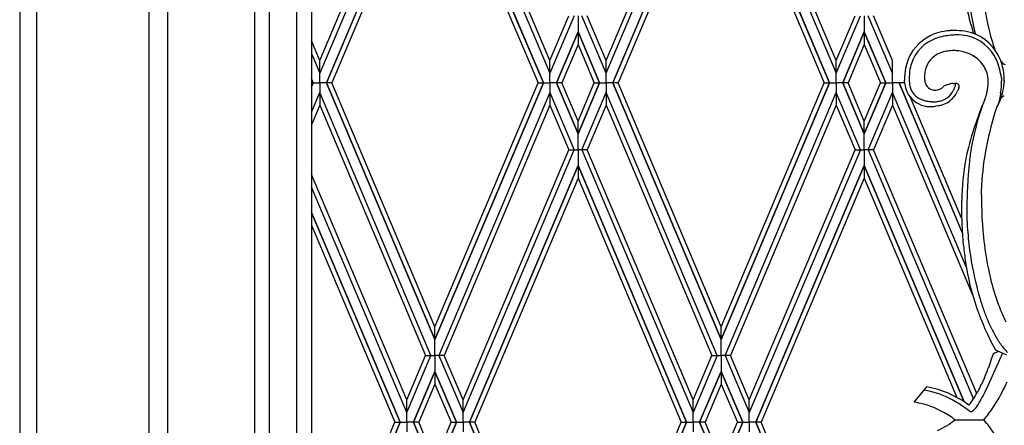
# Model space of a CAD drawing. Units: millimetres. Extents: x 0 to 8410, y 0 to 5940.
# Drawn here: x 3813 to 4211, y 3383 to 3547 of the extents above; entities that cross this region are included whole.
import ezdxf

# ---------------------------------------------------------------- set-up
doc = ezdxf.new("R2010")
doc.units = ezdxf.units.MM
doc.layers.add('YKK_A1', color=4, linetype='Continuous', lineweight=30)

msp = doc.modelspace()

# ---------------------------------------------------------------- linework, layer by layer
at = {"layer": 'YKK_A1', "linetype": 'Continuous', "ltscale": 0.5}
for p, q in [((3812.51, 4152.33), (3812.51, 3022.33)), ((3924.68, 3714.63), (3924.68, 3102.75)), ((3930.77, 3714.87), (3930.77, 3108.97)), ((3907.77, 3092.33), (3907.77, 3713.66)), ((3913.68, 3098.75), (3913.68, 3714.05)), ((3819.26, 3670.79), (3819.26, 3022.33)), ((3864.94, 3022.86), (3864.94, 3670.79)), ((3872.51, 3062.17), (3872.51, 3670.79)), ((3979.15, 3632.12), (3934.14, 3525.57)), ((3934.14, 3530.7), (3976.99, 3632.12)), ((3982.36, 3632.12), (4027.38, 3525.57)), ((4027.38, 3530.7), (3984.52, 3632.12)), ((4050.13, 3530.7), (4092.99, 3632.12)), ((4050.13, 3525.57), (4095.15, 3632.12)), ((4098.36, 3632.12), (4143.37, 3525.57)), ((4143.37, 3530.7), (4100.52, 3632.12)), ((3980.76, 3625.66), (3936.8, 3521.64)), ((3936.81, 3521.64), (3980.76, 3625.67)), ((4024.7, 3521.64), (3980.76, 3625.67)), ((3980.76, 3625.66), (4024.71, 3521.64)), ((4096.75, 3625.66), (4052.8, 3521.64)), ((4052.81, 3521.64), (4096.75, 3625.67)), ((4140.7, 3521.64), (4096.75, 3625.67)), ((4096.75, 3625.66), (4140.71, 3521.64)), ((3980.75, 3620.54), (3938.98, 3521.64)), ((3980.76, 3620.54), (4022.54, 3521.64)), ((4096.75, 3620.54), (4054.97, 3521.64)), ((4096.76, 3620.54), (4138.53, 3521.64)), ((4037.16, 3548.73), (4027.37, 3525.57)), ((4027.37, 3530.7), (4035, 3548.73)), ((4038.75, 3548.73), (4038.75, 3542.27)), ((4038.76, 3548.73), (4038.76, 3542.27)), ((4050.14, 3525.57), (4040.35, 3548.73)), ((4050.14, 3530.7), (4042.51, 3548.73)), ((4143.37, 3530.7), (4150.99, 3548.73)), ((4143.37, 3525.57), (4153.15, 3548.73)), ((4154.76, 3548.73), (4154.76, 3542.27)), ((4166.15, 3525.57), (4156.36, 3548.73)), ((4166.15, 3530.7), (4158.53, 3548.73)), ((4030.04, 3521.64), (4038.76, 3542.28)), ((4038.76, 3542.27), (4030.04, 3521.64)), ((4038.75, 3542.28), (4038.75, 3537.15)), ((4047.47, 3521.64), (4038.75, 3542.28)), ((4038.75, 3542.27), (4047.47, 3521.64)), ((4038.76, 3542.28), (4038.76, 3537.15)), ((4154.76, 3542.27), (4146.03, 3521.64)), ((4146.04, 3521.64), (4154.76, 3542.28)), ((4154.76, 3542.28), (4154.75, 3537.15)), ((4154.76, 3542.28), (4154.76, 3537.15)), ((4163.48, 3521.64), (4154.76, 3542.28)), ((4154.76, 3542.27), (4163.49, 3521.64)), ((3934.14, 3530.7), (3930.77, 3538.68)), ((4038.76, 3537.15), (4032.21, 3521.64)), ((4038.75, 3537.15), (4045.3, 3521.64)), ((4154.75, 3537.15), (4148.2, 3521.64)), ((4154.76, 3537.15), (4161.31, 3521.64)), ((3930.77, 3533.56), (3934.14, 3525.57)), ((3934.14, 3525.57), (3934.14, 3530.7)), ((3934.14, 3525.57), (3934.14, 3530.7)), ((4027.37, 3525.57), (4027.37, 3530.7)), ((4027.38, 3525.57), (4027.38, 3530.7)), ((4050.13, 3525.57), (4050.13, 3530.7)), ((4050.14, 3525.57), (4050.14, 3530.7)), ((4143.37, 3525.57), (4143.37, 3530.7)), ((4143.37, 3525.57), (4143.37, 3530.7)), ((4166.15, 3525.57), (4166.15, 3530.7)), ((4166.15, 3525.57), (4166.15, 3530.7)), ((4210.16, 3530.35), (4210.18, 3530.32)), ((4210.35, 3530.09), (4210.78, 3529.66)), ((4210.78, 3529.66), (4210.85, 3529.6)), ((4211, 3529.49), (4211.41, 3529.26)), ((4211.41, 3529.26), (4211.45, 3529.24)), ((3930.77, 3523.32), (3931.48, 3521.64)), ((3931.47, 3521.64), (3930.77, 3523.31)), ((3934.14, 3521.64), (3934.14, 3525.57)), ((3934.14, 3521.64), (3934.14, 3525.57)), ((4027.37, 3521.64), (4027.38, 3525.57)), ((4027.37, 3521.64), (4027.37, 3525.57)), ((4050.14, 3521.64), (4050.13, 3525.57)), ((4050.14, 3521.64), (4050.14, 3525.57)), ((4143.37, 3521.64), (4143.37, 3525.57)), ((4143.37, 3521.64), (4143.37, 3525.57)), ((4166.15, 3521.64), (4166.15, 3525.57)), ((4166.15, 3521.64), (4166.15, 3525.57)), ((4179.1, 3523.87), (4179.17, 3523.13)), ((4210.29, 3523.62), (4210.33, 3523.16)), ((4210.33, 3523.16), (4210.37, 3522.51)), ((3931.47, 3521.64), (3930.77, 3519.97)), ((3930.77, 3519.96), (3931.48, 3521.64)), ((3930.77, 3521.64), (3931.47, 3521.64)), ((3931.48, 3521.64), (3934.14, 3521.64)), ((3934.14, 3521.64), (3934.14, 3517.71)), ((3934.14, 3521.64), (3934.14, 3517.71)), ((3936.8, 3521.64), (3934.14, 3521.64)), ((3980.76, 3417.62), (3936.8, 3521.64)), ((3936.81, 3521.64), (3980.76, 3417.62)), ((3938.98, 3521.64), (3936.81, 3521.64)), ((3980.75, 3422.74), (3938.98, 3521.64)), ((3980.76, 3422.74), (4022.54, 3521.64)), ((4024.7, 3521.64), (3980.76, 3417.62)), ((3980.76, 3417.62), (4024.71, 3521.64)), ((4022.54, 3521.64), (4024.7, 3521.64)), ((4024.71, 3521.64), (4027.37, 3521.64)), ((4027.37, 3521.64), (4027.38, 3517.71)), ((4027.37, 3521.64), (4027.37, 3517.71)), ((4030.04, 3521.64), (4027.37, 3521.64)), ((4030.04, 3521.64), (4038.76, 3501.01)), ((4038.76, 3501.01), (4030.04, 3521.64)), ((4032.21, 3521.64), (4030.04, 3521.64)), ((4038.76, 3506.13), (4032.21, 3521.64)), ((4038.75, 3506.13), (4045.3, 3521.64)), ((4047.47, 3521.64), (4038.75, 3501.01)), ((4038.75, 3501.01), (4047.47, 3521.64)), ((4045.3, 3521.64), (4047.47, 3521.64)), ((4047.47, 3521.64), (4050.14, 3521.64)), ((4050.14, 3521.64), (4050.13, 3517.71)), ((4050.14, 3521.64), (4050.14, 3517.71)), ((4052.8, 3521.64), (4050.14, 3521.64)), ((4096.75, 3417.62), (4052.8, 3521.64)), ((4052.81, 3521.64), (4096.75, 3417.62)), ((4054.97, 3521.64), (4052.81, 3521.64)), ((4096.75, 3422.74), (4054.97, 3521.64)), ((4140.7, 3521.64), (4096.75, 3417.62)), ((4096.75, 3417.62), (4140.71, 3521.64)), ((4096.76, 3422.74), (4138.53, 3521.64)), ((4138.53, 3521.64), (4140.7, 3521.64)), ((4140.71, 3521.64), (4143.37, 3521.64)), ((4143.37, 3521.64), (4143.37, 3517.71)), ((4143.37, 3521.64), (4143.37, 3517.71)), ((4146.03, 3521.64), (4143.37, 3521.64)), ((4154.76, 3501.01), (4146.03, 3521.64)), ((4146.04, 3521.64), (4154.76, 3501.01)), ((4148.2, 3521.64), (4146.04, 3521.64)), ((4154.75, 3506.13), (4148.2, 3521.64)), ((4154.76, 3506.13), (4161.31, 3521.64)), ((4163.48, 3521.64), (4154.76, 3501.01)), ((4154.76, 3501.01), (4163.49, 3521.64)), ((4161.31, 3521.64), (4163.48, 3521.64)), ((4163.49, 3521.64), (4166.15, 3521.64)), ((4166.15, 3521.64), (4166.15, 3517.71)), ((4166.15, 3521.64), (4166.15, 3517.71)), ((4168.81, 3521.64), (4166.15, 3521.64)), ((4194.55, 3460.74), (4168.81, 3521.64)), ((4168.82, 3521.64), (4194.6, 3460.6)), ((4170.98, 3521.64), (4168.82, 3521.64)), ((4171.05, 3521.79), (4170.99, 3522.63)), ((4181.92, 3518.96), (4182.02, 3518.93)), ((4186.44, 3519.78), (4186.56, 3519.88)), ((4186.56, 3519.88), (4187.22, 3520.6)), ((4187.22, 3520.6), (4187.24, 3520.61)), ((4187.24, 3520.61), (4189.47, 3521.22)), ((4189.47, 3521.22), (4189.65, 3521.25)), ((4190.59, 3521.37), (4190.88, 3521.39)), ((4190.88, 3521.39), (4190.97, 3521.4)), ((4191.22, 3519.28), (4191.36, 3519.6)), ((4191.35, 3521.4), (4191.54, 3521.4)), ((4191.54, 3521.4), (4191.75, 3521.41)), ((4191.76, 3521.16), (4191.76, 3521.35)), ((4192.86, 3519), (4192.79, 3518.85)), ((4192.98, 3519.36), (4192.86, 3519)), ((4193.02, 3519.52), (4193.01, 3519.5)), ((4193.04, 3519.62), (4193.02, 3519.52)), ((4193.04, 3519.63), (4193.04, 3519.62)), ((4193.05, 3519.65), (4193.05, 3519.65)), ((4204.73, 3519.59), (4204.75, 3519.72)), ((4204.75, 3519.72), (4204.9, 3521.29)), ((4204.9, 3521.29), (4204.93, 3521.84)), ((4204.93, 3521.84), (4204.95, 3522.6)), ((4211.43, 3521.73), (4211.42, 3521.59)), ((4211.45, 3522.63), (4211.44, 3522.18)), ((4211.45, 3521.71), (4211.44, 3522.17)), ((3930.77, 3509.72), (3934.14, 3517.71)), ((3979.15, 3411.17), (3934.14, 3517.71)), ((3934.14, 3517.71), (3934.14, 3512.59)), ((3934.14, 3517.71), (3934.14, 3512.59)), ((4027.38, 3517.71), (3982.36, 3411.17)), ((4027.37, 3517.71), (4027.37, 3512.59)), ((4027.37, 3517.71), (4037.16, 3494.56)), ((4027.38, 3517.71), (4027.38, 3512.59)), ((4040.35, 3494.56), (4050.14, 3517.71)), ((4095.15, 3411.17), (4050.13, 3517.71)), ((4050.13, 3517.71), (4050.13, 3512.59)), ((4050.14, 3517.71), (4050.14, 3512.59)), ((4098.36, 3411.17), (4143.37, 3517.71)), ((4143.37, 3517.71), (4143.37, 3512.59)), ((4153.15, 3494.56), (4143.37, 3517.71)), ((4143.37, 3517.71), (4143.37, 3512.59)), ((4156.36, 3494.56), (4166.15, 3517.71)), ((4196, 3447.04), (4166.15, 3517.71)), ((4166.15, 3517.71), (4166.15, 3512.59)), ((4166.15, 3517.71), (4166.15, 3512.59)), ((4194.17, 3466.76), (4173.48, 3515.73)), ((4187.4, 3515.03), (4187.5, 3515.09)), ((4189.25, 3516.31), (4189.36, 3516.39)), ((4189.36, 3516.39), (4189.37, 3516.41)), ((4189.37, 3516.41), (4190.08, 3517.34)), ((4190.08, 3517.34), (4190.3, 3517.66)), ((4190.3, 3517.66), (4190.8, 3518.48)), ((4190.8, 3518.48), (4190.97, 3518.77)), ((4191.59, 3516.73), (4190.94, 3515.85)), ((4191.92, 3517.22), (4191.59, 3516.73)), ((4192.54, 3518.29), (4192.5, 3518.22)), ((4192.64, 3518.5), (4192.54, 3518.29)), ((4203.63, 3515.05), (4203.47, 3514.65)), ((4203.63, 3515.05), (4203.75, 3515.32)), ((4203.75, 3515.32), (4203.86, 3515.59)), ((4203.86, 3515.59), (4203.9, 3515.69)), ((4204.24, 3516.86), (4204.33, 3517.21)), ((4204.33, 3517.21), (4204.45, 3517.82)), ((4204.45, 3517.82), (4204.48, 3517.94)), ((4209.65, 3515.65), (4208.98, 3512.74)), ((4209.75, 3516.1), (4209.65, 3515.65)), ((4210, 3517.44), (4209.75, 3516.1)), ((4210.11, 3515.25), (4210.21, 3515.39)), ((4210.37, 3515.62), (4210.8, 3516.05)), ((4210.8, 3516.05), (4210.87, 3516.11)), ((4211.03, 3516.22), (4211.43, 3516.45)), ((4211.43, 3516.45), (4211.48, 3516.47)), ((3934.14, 3512.59), (3930.77, 3504.6)), ((3934.14, 3512.59), (3976.99, 3411.17)), ((4027.38, 3512.59), (3984.52, 3411.17)), ((4027.37, 3512.59), (4035, 3494.56)), ((4050.14, 3512.59), (4042.51, 3494.56)), ((4050.13, 3512.59), (4092.99, 3411.17)), ((4143.37, 3512.59), (4100.52, 3411.17)), ((4143.37, 3512.59), (4150.99, 3494.56)), ((4166.15, 3512.59), (4158.53, 3494.56)), ((4166.15, 3512.59), (4198.6, 3435.78)), ((4183.36, 3513.97), (4183.81, 3513.99)), ((4183.72, 3512.16), (4183.56, 3512.14)), ((4184.53, 3512.29), (4183.72, 3512.16)), ((4183.81, 3513.99), (4183.92, 3514)), ((4184.85, 3512.35), (4184.53, 3512.29)), ((4186.27, 3514.51), (4186.58, 3514.64)), ((4186.58, 3514.64), (4186.89, 3514.77)), ((4202.68, 3512.56), (4202.04, 3510.79)), ((4203.47, 3514.65), (4202.68, 3512.56)), ((4202.04, 3510.79), (4201.55, 3509.38)), ((4038.75, 3501.01), (4038.75, 3506.13)), ((4038.76, 3501.01), (4038.76, 3506.13)), ((4154.76, 3501.01), (4154.75, 3506.13)), ((4154.76, 3501.01), (4154.76, 3506.13)), ((4038.75, 3494.56), (4038.75, 3501.01)), ((4038.76, 3494.56), (4038.76, 3501.01)), ((4154.76, 3494.56), (4154.76, 3501.01)), ((3992.15, 3393.14), (4035, 3494.56)), ((3992.15, 3388.01), (4037.16, 3494.56)), ((4035, 3494.56), (4037.16, 3494.56)), ((4037.16, 3494.56), (4038.76, 3494.56)), ((4040.35, 3494.56), (4038.75, 3494.56)), ((4038.75, 3494.56), (4038.75, 3488.11)), ((4038.76, 3494.56), (4038.76, 3488.11)), ((4042.51, 3494.56), (4040.35, 3494.56)), ((4040.35, 3494.56), (4085.37, 3388.01)), ((4085.37, 3393.14), (4042.51, 3494.56)), ((4153.15, 3494.56), (4108.14, 3388.01)), ((4108.14, 3393.14), (4150.99, 3494.56)), ((4150.99, 3494.56), (4153.15, 3494.56)), ((4153.15, 3494.56), (4154.76, 3494.56)), ((4156.36, 3494.56), (4154.76, 3494.56)), ((4154.76, 3494.56), (4154.76, 3488.11)), ((4158.53, 3494.56), (4156.36, 3494.56)), ((4156.36, 3494.56), (4199.06, 3393.51)), ((4200.3, 3395.69), (4158.53, 3494.56)), ((4038.76, 3488.11), (3994.81, 3384.08)), ((3994.82, 3384.08), (4038.76, 3488.11)), ((4038.75, 3488.11), (4038.75, 3482.98)), ((4082.69, 3384.08), (4038.75, 3488.11)), ((4038.75, 3488.11), (4082.7, 3384.08)), ((4038.76, 3488.11), (4038.76, 3482.98)), ((4110.81, 3384.08), (4154.76, 3488.11)), ((4154.76, 3488.11), (4110.81, 3384.08)), ((4154.76, 3488.11), (4154.75, 3482.98)), ((4154.76, 3488.11), (4154.76, 3482.98)), ((4195.21, 3392.36), (4154.76, 3488.11)), ((4154.76, 3488.11), (4195.22, 3392.35)), ((4197.33, 3489.94), (4196.81, 3484.48)), ((3969.37, 3393.14), (3930.77, 3484.5)), ((4038.76, 3482.98), (3996.98, 3384.08)), ((4038.75, 3482.98), (4080.53, 3384.08)), ((4154.75, 3482.98), (4112.98, 3384.08)), ((4154.76, 3482.98), (4192.3, 3394.11)), ((4196.81, 3484.48), (4196.43, 3477.26)), ((3969.37, 3388.01), (3930.77, 3479.39)), ((4196.43, 3477.26), (4196.32, 3471.49)), ((4194.22, 3472.76), (4194.22, 3473.89)), ((4194.28, 3468.31), (4194.22, 3472.76)), ((4196.32, 3471.49), (4196.33, 3467.77)), ((3966.7, 3384.08), (3930.77, 3469.14)), ((3930.77, 3469.14), (3966.7, 3384.08)), ((4194.51, 3461.89), (4194.28, 3468.31)), ((4196.33, 3467.77), (4196.49, 3463.34)), ((3930.77, 3464.02), (3964.53, 3384.08)), ((4194.95, 3455.74), (4194.51, 3461.89)), ((3980.76, 3417.62), (3980.75, 3422.74)), ((3980.76, 3417.62), (3980.76, 3422.74)), ((4096.75, 3417.62), (4096.75, 3422.74)), ((4096.75, 3417.62), (4096.76, 3422.74)), ((4207.46, 3419.78), (4208.71, 3417.64)), ((3980.76, 3411.17), (3980.76, 3417.62)), ((4096.75, 3411.17), (4096.75, 3417.62)), ((3969.36, 3393.14), (3976.99, 3411.17)), ((3969.36, 3388.01), (3979.15, 3411.17)), ((3976.99, 3411.17), (3979.15, 3411.17)), ((3976.99, 3411.17), (3979.15, 3411.17)), ((3979.15, 3411.17), (3980.76, 3411.17)), ((3979.15, 3411.17), (3980.76, 3411.17)), ((3982.36, 3411.17), (3980.76, 3411.17)), ((3982.36, 3411.17), (3980.76, 3411.17)), ((3980.76, 3411.17), (3980.76, 3404.71)), ((3984.52, 3411.17), (3982.36, 3411.17)), ((3984.52, 3411.17), (3982.36, 3411.17)), ((3982.36, 3411.17), (3992.15, 3388.01)), ((3992.15, 3393.14), (3984.52, 3411.17)), ((4095.15, 3411.17), (4085.36, 3388.01)), ((4085.36, 3393.14), (4092.99, 3411.17)), ((4092.99, 3411.17), (4095.15, 3411.17)), ((4092.99, 3411.17), (4095.15, 3411.17)), ((4095.15, 3411.17), (4096.75, 3411.17)), ((4095.15, 3411.17), (4096.75, 3411.17)), ((4098.36, 3411.17), (4096.75, 3411.17)), ((4098.36, 3411.17), (4096.75, 3411.17)), ((4096.75, 3411.17), (4096.75, 3404.71)), ((4100.52, 3411.17), (4098.36, 3411.17)), ((4100.52, 3411.17), (4098.36, 3411.17)), ((4098.36, 3411.17), (4108.15, 3388.01)), ((4108.15, 3393.14), (4100.52, 3411.17)), ((4210.8, 3412.05), (4204.64, 3398.6)), ((4206.82, 3411.45), (4206.22, 3409.62)), ((4206.92, 3411.75), (4206.82, 3411.45)), ((4207.48, 3412.13), (4207.31, 3412.05)), ((4209.27, 3412.74), (4207.48, 3412.13)), ((4208.25, 3413.2), (4208.2, 3413.24)), ((4212.56, 3411.25), (4208.25, 3413.2)), ((4205.58, 3407.72), (4205.01, 3406.1)), ((4206.22, 3409.62), (4205.58, 3407.72)), ((3980.76, 3404.71), (3972.03, 3384.08)), ((3972.04, 3384.08), (3980.76, 3404.72)), ((3980.76, 3404.72), (3980.75, 3399.59)), ((3980.76, 3404.72), (3980.76, 3399.59)), ((3989.48, 3384.08), (3980.76, 3404.72)), ((3980.76, 3404.71), (3989.48, 3384.08)), ((4088.03, 3384.08), (4096.75, 3404.72)), ((4096.75, 3404.71), (4088.03, 3384.08)), ((4096.75, 3404.72), (4096.75, 3399.59)), ((4096.75, 3404.72), (4096.76, 3399.59)), ((4105.47, 3384.08), (4096.75, 3404.72)), ((4096.75, 3404.71), (4105.48, 3384.08)), ((3980.75, 3399.59), (3974.2, 3384.08)), ((3980.76, 3399.59), (3987.31, 3384.08)), ((4096.75, 3399.59), (4090.2, 3384.08)), ((4096.76, 3399.59), (4103.31, 3384.08)), ((4203.46, 3402.13), (4202.26, 3399.45)), ((4174.93, 3392.28), (4180.11, 3398.39)), ((4180.45, 3396.84), (4179.05, 3397.15)), ((4203.54, 3396.33), (4202.87, 3395)), ((4204.64, 3398.6), (4203.54, 3396.33)), ((3969.36, 3388.01), (3969.36, 3393.14)), ((3969.37, 3388.01), (3969.37, 3393.14)), ((3992.15, 3388.01), (3992.15, 3393.14)), ((3992.15, 3388.01), (3992.15, 3393.14)), ((4085.36, 3388.01), (4085.36, 3393.14)), ((4085.37, 3388.01), (4085.37, 3393.14)), ((4108.14, 3388.01), (4108.14, 3393.14)), ((4108.15, 3388.01), (4108.15, 3393.14)), ((4197.64, 3391.62), (4197.17, 3391)), ((4200.88, 3391.47), (4200.45, 3390.82)), ((4201.31, 3392.18), (4200.88, 3391.47)), ((4201.98, 3393.33), (4201.31, 3392.18)), ((4202.42, 3394.15), (4201.98, 3393.33)), ((4202.87, 3395), (4202.42, 3394.15)), ((3969.37, 3384.08), (3969.36, 3388.01)), ((3969.37, 3384.08), (3969.37, 3388.01)), ((3992.15, 3384.08), (3992.15, 3388.01)), ((3992.15, 3384.08), (3992.15, 3388.01)), ((4085.36, 3384.08), (4085.37, 3388.01)), ((4085.36, 3384.08), (4085.36, 3388.01)), ((4108.14, 3384.08), (4108.14, 3388.01)), ((4108.14, 3384.08), (4108.15, 3388.01)), ((4194.91, 3390.3), (4194.25, 3390.79)), ((4197.19, 3388.66), (4194.91, 3390.3)), ((4197.42, 3388.54), (4197.19, 3388.66)), ((4199.44, 3389.46), (4199.25, 3389.25)), ((4199.64, 3389.7), (4199.44, 3389.46)), ((4200.04, 3390.22), (4199.64, 3389.7)), ((4200.45, 3390.82), (4200.04, 3390.22)), ((3930.77, 3304.15), (3964.53, 3384.08)), ((3966.7, 3384.08), (3930.77, 3299.03)), ((3930.77, 3299.03), (3966.7, 3384.08)), ((3964.53, 3384.08), (3966.7, 3384.08)), ((3966.7, 3384.08), (3969.37, 3384.08)), ((3969.37, 3384.08), (3969.36, 3380.16)), ((3969.37, 3384.08), (3969.37, 3380.16)), ((3972.03, 3384.08), (3969.37, 3384.08)), ((3980.76, 3363.45), (3972.03, 3384.08)), ((3974.2, 3384.08), (3972.04, 3384.08)), ((3972.04, 3384.08), (3980.76, 3363.45)), ((3980.75, 3368.57), (3974.2, 3384.08)), ((3980.76, 3368.57), (3987.31, 3384.08)), ((3989.48, 3384.08), (3980.76, 3363.45)), ((3980.76, 3363.45), (3989.48, 3384.08)), ((3987.31, 3384.08), (3989.48, 3384.08)), ((3989.48, 3384.08), (3992.15, 3384.08)), ((3992.15, 3384.08), (3992.15, 3380.16)), ((3992.15, 3384.08), (3992.15, 3380.16)), ((3994.81, 3384.08), (3992.15, 3384.08)), ((4038.76, 3280.06), (3994.81, 3384.08)), ((3994.82, 3384.08), (4038.76, 3280.06)), ((3996.98, 3384.08), (3994.82, 3384.08)), ((4038.76, 3285.18), (3996.98, 3384.08)), ((4038.75, 3285.18), (4080.53, 3384.08)), ((4082.69, 3384.08), (4038.75, 3280.06)), ((4038.75, 3280.06), (4082.7, 3384.08)), ((4080.53, 3384.08), (4082.69, 3384.08)), ((4082.7, 3384.08), (4085.36, 3384.08)), ((4085.36, 3384.08), (4085.37, 3380.16)), ((4085.36, 3384.08), (4085.36, 3380.16)), ((4088.03, 3384.08), (4085.36, 3384.08)), ((4088.03, 3384.08), (4096.75, 3363.45)), ((4096.75, 3363.45), (4088.03, 3384.08)), ((4090.2, 3384.08), (4088.03, 3384.08)), ((4096.75, 3368.57), (4090.2, 3384.08)), ((4105.47, 3384.08), (4096.75, 3363.45)), ((4096.75, 3363.45), (4105.48, 3384.08)), ((4096.76, 3368.57), (4103.31, 3384.08)), ((4103.31, 3384.08), (4105.47, 3384.08)), ((4105.48, 3384.08), (4108.14, 3384.08)), ((4108.14, 3384.08), (4108.14, 3380.16)), ((4108.14, 3384.08), (4108.15, 3380.16)), ((4110.81, 3384.08), (4108.14, 3384.08)), ((4110.81, 3384.08), (4154.76, 3280.06)), ((4154.76, 3280.06), (4110.81, 3384.08)), ((4112.98, 3384.08), (4110.81, 3384.08)), ((4154.75, 3285.18), (4112.98, 3384.08)), ((4191.43, 3385.07), (4203.22, 3385.11))]:
    msp.add_line(p, q, dxfattribs=at)
for centre, radius, start, end in [((4313.53, 3569.34), 111.4, 185.4215, 194.584), ((4320.45, 3580.01), 127.36, 192.0145, 197.5314), ((4308.41, 3568.58), 112.01, 188.5596, 194.0525), ((4192.18, 3496.96), 45.91, 91.1952, 93.487), ((4190.82, 3507.73), 35.13, 82.4791, 89.3526), ((4189.91, 3523.77), 18.95, 105.2939, 150.5336), ((4189.58, 3523.99), 16.72, 111.0065, 160.6362), ((4192.72, 3513.38), 27.76, 102.3408, 109.2142), ((4191.73, 3514.5), 28.38, 94.7502, 103.9126), ((4193.8, 3502.84), 38.31, 95.9655, 100.5486), ((4193.9, 3486.97), 54.13, 92.0318, 94.3235), ((4192.28, 3518.75), 22.31, 79.3138, 90.7634), ((4191.23, 3518.57), 24.35, 68.6327, 80.0823), ((4192.34, 3523.51), 17.64, 24.8385, 76.6496), ((4192.05, 3523.72), 19.29, 15.6993, 65.329), ((4359.78, 3585.98), 160.42, 196.1778, 198.4695), ((4194.94, 3522.42), 24.02, 153.6191, 167.3536), ((4189.22, 3524.41), 10.1, 120.434, 170.0637), ((4190.59, 3520.7), 14.01, 108.4275, 117.5899), ((4191.84, 3514.61), 20.19, 99.4515, 106.3249), ((4191.34, 3512.67), 22.04, 90.4689, 97.3424), ((4190.69, 3510.39), 24.32, 84.3187, 88.9017), ((4191.15, 3519.83), 14.9, 46.1269, 82.488), ((4183.36, 3520.4), 27.12, 6.8058, 22.8225), ((4202.73, 3522.02), 31.74, 169.7307, 178.8931), ((4199.98, 3522.24), 27.17, 164.4341, 171.3076), ((4191.74, 3521.29), 13.45, 18.4848, 43.594), ((4213.08, 3532.29), 3.5, 214.2099, 218.793), ((4184.86, 3522.35), 26.59, 0.6053, 14.3398), ((4213.8, 3533.35), 4.77, 231.7437, 234.0355), ((4213.11, 3533.07), 4.17, 246.6402, 251.2232), ((4210.64, 3522.49), 37.71, 174.125, 178.7081), ((4199.57, 3523.69), 26.64, 180.7633, 183.055), ((4196.76, 3523.72), 17.65, 172.0919, 179.5173), ((4197.97, 3525.36), 18.93, 186.7863, 189.078), ((4192.45, 3522.19), 12.5, 1.8767, 15.6112), ((4185.83, 3523.48), 14.87, 186.5035, 197.9531), ((4181.55, 3522.41), 10.47, 199.646, 249.2757), ((4204.04, 3525.26), 31.21, 185.5009, 187.7927), ((4187.55, 3523.67), 14.67, 190.3591, 194.9421), ((4185.55, 3523.78), 12.79, 197.7229, 204.5963), ((4194.34, 3525.44), 15.37, 191.4891, 193.7808), ((4187.57, 3524.15), 8.51, 196.2233, 200.8064), ((4184.97, 3523.38), 5.8, 202.8373, 207.4203), ((4183.23, 3522.65), 3.92, 209.6926, 250.5085), ((4184.12, 3526.04), 7.42, 253.5663, 260.4397), ((4183.43, 3523.47), 4.78, 263.4823, 304.2982), ((4179.91, 3527.78), 10.33, 306.9724, 309.2642), ((4193.25, 3497.86), 23.66, 96.4448, 98.7365), ((4191.29, 3511.87), 9.53, 89.606, 91.8977), ((4178.35, 3525.44), 14.27, 332.1544, 334.4462), ((4183.54, 3522.74), 8.43, 338.0775, 342.6606), ((4181.27, 3523.05), 10.7, 344.7205, 347.0122), ((4187.48, 3521.45), 4.29, 349.2448, 356.1182), ((4191.76, 3514.48), 6.93, 87.82, 90.1118), ((4191.84, 3519.24), 2.17, 71.4434, 85.1779), ((4192.08, 3520.3), 1.1, 352.5352, 65.5868), ((4189.62, 3520.33), 3.49, 343.9227, 346.2145), ((4192.86, 3519.7), 0.196, 341.0092, 345.5923), ((4191.44, 3520.22), 1.71, 340.5515, 342.8433), ((4190.92, 3520.41), 2.26, 342.216, 353.6656), ((4163.36, 3525.17), 41.75, 350.0349, 352.3267), ((4147.66, 3526.44), 62.98, 351.7855, 354.0773), ((4176.84, 3522.34), 33.55, 355.8851, 358.1769), ((4179.62, 3521.69), 30.75, 359.2268, 1.5185), ((4187.85, 3523), 23.61, 345.1249, 356.5745), ((4180.91, 3522.25), 7.95, 208.5364, 240.4149), ((4183.1, 3527.52), 13.63, 243.3164, 250.1898), ((4183.21, 3522.34), 10.1, 288.0917, 319.9701), ((4180.65, 3527.73), 14.38, 295.731, 298.0228), ((4180.01, 3528.04), 14.96, 300.0477, 302.3395), ((4177.7, 3531.02), 18.72, 303.4356, 305.7273), ((4176.82, 3531.6), 19.71, 306.8215, 309.1133), ((4178.71, 3525.59), 15.64, 327.6547, 329.9465), ((4180.75, 3524.38), 13.27, 330.067, 332.3587), ((4183.84, 3522.65), 9.73, 334.7271, 337.0189), ((4320.45, 3464.34), 127.36, 156.5359, 167.9855), ((4191.48, 3520.09), 13.17, 340.488, 342.7797), ((4187.4, 3521.05), 17.35, 343.7366, 346.0283), ((4189.2, 3523.14), 22.35, 328.7681, 343.8899), ((4213.16, 3513.42), 3.55, 141.8072, 146.3903), ((4213.7, 3512.36), 4.69, 124.7468, 127.0385), ((4182.1, 3526.58), 14.6, 253.0366, 262.199), ((4185.97, 3538.8), 25.24, 252.7528, 255.0446), ((4183.94, 3534.37), 20.46, 257.319, 261.9021), ((4181.83, 3530.84), 18.8, 264.7833, 271.6567), ((4185.18, 3551.15), 37.26, 263.6562, 265.948), ((4180.59, 3541.8), 29.81, 273.4242, 275.716), ((4183.33, 3534.28), 20.31, 267.7958, 270.0876), ((4182.38, 3530.49), 16.57, 275.3518, 277.6436), ((4182.68, 3524.85), 10.94, 279.9997, 289.1621), ((4180.66, 3531.28), 19.39, 282.4661, 287.0492), ((4331.39, 3471.25), 129.51, 161.8709, 176.1204), ((4315.02, 3473.88), 118.89, 162.6275, 169.5009), ((4337.83, 3473.03), 141.52, 170.8464, 173.1382), ((4300.88, 3471.98), 106.68, 169.8119, 178.9743), ((4404.31, 3477.41), 202.15, 179.2611, 185.1814), ((4434.54, 3481.42), 238.74, 184.3438, 186.6356), ((4367.31, 3477.91), 165.39, 186.5113, 191.0943), ((4367.21, 3472.2), 173.04, 185.4585, 187.7503), ((4346.29, 3475.16), 150.41, 188.1505, 195.0239), ((4299.27, 3464.58), 104.71, 188.6318, 209.2028), ((4331.57, 3473.55), 129.51, 192.2452, 196.8283), ((4341.86, 3477.14), 146.67, 196.2204, 198.5121), ((4371.5, 3491.05), 172.87, 198.5484, 200.8401), ((4313.8, 3469.85), 117.77, 199.4821, 201.7738), ((4331.38, 3481.52), 132.09, 203.1706, 205.4624), ((4287.85, 3460.93), 90.38, 202.6251, 204.9168), ((4283.55, 3460.55), 86.33, 205.8904, 208.1822), ((4258.53, 3449.47), 59.12, 212.5677, 214.8595), ((4255.37, 3449.1), 56.33, 216.3979, 218.6897), ((4207.27, 3411.59), 0.386, 125.3249, 154.9525), ((4208.05, 3410.49), 1.73, 120.9402, 125.5232), ((4209.12, 3408.38), 4.1, 116.2789, 118.5707), ((4208.27, 3413.77), 0.49, 215.5438, 226.9934), ((4209.04, 3414.75), 1.73, 230.1777, 234.7607), ((4210.46, 3417.07), 4.45, 237.1728, 239.4646), ((4251.88, 3448.93), 53.54, 220.8732, 222.9999), ((4104.93, 3442.89), 106.62, 337.5267, 339.8185), ((4126.6, 3436.4), 84.2, 331.6804, 333.9721), ((4135.23, 3434.32), 84.43, 333.6982, 336.4092), ((4173.18, 3359.15), 39.86, 53.0055, 79.9878), ((4161.76, 3321.15), 77.96, 73.8351, 76.1269), ((4172.59, 3359.93), 37.7, 54.9401, 73.2358), ((4158.92, 3419.73), 47.84, 324.0189, 330.8924), ((4121.66, 3444.23), 101.03, 327.4873, 332.0703), ((4155.98, 3294.42), 99.68, 76.7493, 79.0411), ((4168.39, 3354.51), 38.38, 55.9229, 74.2186), ((4199.71, 3393.89), 5.83, 246.8016, 249.0934), ((4197.95, 3389.45), 1.04, 252.2286, 293.0444), ((4195.57, 3392.86), 5.2, 302.565, 307.148), ((4194.97, 3393.25), 5.87, 309.5348, 311.8266), ((4194.6, 3393.54), 6.33, 312.574, 314.8657), ((4194.27, 3393.82), 6.76, 315.1272, 317.4189), ((4140.6, 3436.16), 80.8, 320.8095, 325.0909), ((4170.11, 3411.83), 34.22, 294.7618, 308.5478), ((4164.27, 3352.74), 42.23, 49.9796, 52.6396), ((4160.27, 3347.79), 56.89, 40.7703, 40.9862), ((4138.97, 3333.26), 82.57, 34.1732, 38.7562)]:
    msp.add_arc(centre, radius, start, end, dxfattribs=at)

doc.saveas('drawing.dxf')
